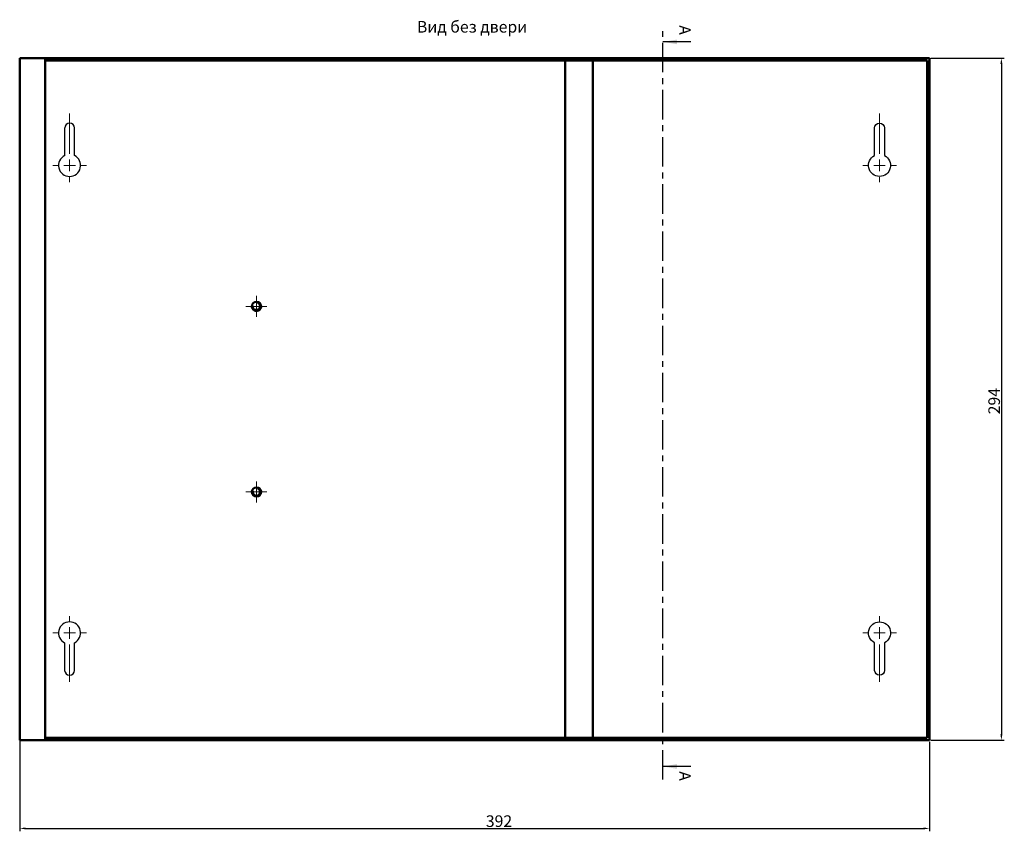
# Model space of a CAD drawing. Units: millimetres. Extents: x 105 to 1086, y -117 to 606.
# Drawn here: x 105 to 529, y -117 to 233 of the extents above; entities that cross this region are included whole.
import ezdxf

# ---------------------------------------------------------------- set-up
doc = ezdxf.new("R2010")
doc.units = ezdxf.units.MM
doc.header["$LTSCALE"] = 2
doc.header["$PDSIZE"] = -1
for name, pattern in [('CENTER', [10.16, 6.35, -1.27, 1.27, -1.27]), ('SLD-Осевая', [19.05, 15.24, -1.27, 1.27, -1.27]), ('SLD-Сплошная', [0])]:
    doc.linetypes.add(name, pattern=pattern)
doc.layers.add('Основная линия', color=7, linetype='Continuous', lineweight=50)
doc.layers.add('Тонкая линия', color=7, linetype='Continuous', lineweight=30)
doc.styles.add('Text 2.5', font='isocpeur.ttf', dxfattribs={"height": 2.5})
doc.styles.add('Text 5.0', font='isocpeur.ttf', dxfattribs={"height": 5})
doc.dimstyles.new('Размер 2.5', dxfattribs={"dimtxt": 2.5, "dimasz": 2.5, "dimexe": 1.25, "dimexo": 0.625, "dimtad": 1, "dimtxsty": 'Text 2.5', "dimcen": 2.5, "dimadec": 0, "dimazin": 0, "dimtfac": 1, "dimtmove": 0, "dimatfit": 3, "dimfxl": 1, "dimarcsym": 0})

# ---------------------------------------------------------------- blocks, each defined once
blk = doc.blocks.new('SW_CENTERMARKSYMBOL_2')
at = {"color": 0, "linetype": 'SLD-Сплошная', "lineweight": 0}
for p, q in [((0, 2.5), (0, 4.5)), ((-2.5, 0), (-4.5, 0)), ((0, 0), (-2.5, 0)), ((0, 0), (0, 2.5)), ((0, 0), (0, -2.5)), ((0, 0), (2.5, 0)), ((2.5, 0), (4.5, 0)), ((0, -2.5), (0, -4.5))]:
    blk.add_line(p, q, dxfattribs=at)
blk = doc.blocks.new('SW_CENTERMARKSYMBOL_3')
at = {"color": 0, "linetype": 'SLD-Сплошная', "lineweight": 0}
for p, q in [((0, 2.5), (0, 4.5)), ((-2.5, 0), (-4.5, 0)), ((0, 0), (-2.5, 0)), ((0, 0), (0, 2.5)), ((0, 0), (0, -2.5)), ((0, 0), (2.5, 0)), ((2.5, 0), (4.5, 0)), ((0, -2.5), (0, -4.5))]:
    blk.add_line(p, q, dxfattribs=at)
blk = doc.blocks.new('*D20')
at = {"color": 0, "linetype": 'SLD-Сплошная', "lineweight": -2, "transparency": 16777216}
for p, q in [((104.88, -75.93), (104.88, -116.56)), ((496.88, -77.93), (496.88, -116.56)), ((107.38, -115.31), (494.38, -115.31))]:
    blk.add_line(p, q, dxfattribs=at)
at = {"color": 0, "linetype": 'SLD-Сплошная', "transparency": 16777216}
for points in [[(107.38, -114.89), (107.38, -115.72), (104.88, -115.31)], [(494.38, -114.89), (494.38, -115.72), (496.88, -115.31)]]:
    blk.add_solid(points, dxfattribs=at)
at = {"layer": 'Defpoints', "color": 0, "linetype": 'SLD-Сплошная', "transparency": 16777216}
for p in [(104.88, -75.31), (496.88, -77.31), (496.88, -115.31)]:
    blk.add_point(p, dxfattribs=at)
at = {"color": 0, "linetype": 'SLD-Сплошная', "lineweight": 0, "transparency": 16777216, "insert": (311.41, -109.68), "char_height": 5, "attachment_point": 2, "style": 'Text 5.0'}
blk.add_mtext('392', dxfattribs=at)
blk = doc.blocks.new('*D21')
at = {"color": 0, "linetype": 'SLD-Сплошная', "lineweight": -2, "transparency": 16777216}
for p, q in [((497.51, 216.69), (529.15, 216.69)), ((527.9, 214.19), (527.9, -74.81)), ((497.51, -77.31), (529.15, -77.31))]:
    blk.add_line(p, q, dxfattribs=at)
at = {"color": 0, "linetype": 'SLD-Сплошная', "transparency": 16777216}
for points in [[(527.48, 214.19), (528.32, 214.19), (527.9, 216.69)], [(527.48, -74.81), (528.32, -74.81), (527.9, -77.31)]]:
    blk.add_solid(points, dxfattribs=at)
at = {"layer": 'Defpoints', "color": 0, "linetype": 'SLD-Сплошная', "transparency": 16777216}
for p in [(496.88, 216.69), (496.88, -77.31), (527.9, -77.31)]:
    blk.add_point(p, dxfattribs=at)
at = {"color": 0, "linetype": 'SLD-Сплошная', "lineweight": 0, "transparency": 16777216, "insert": (522.28, 68.83), "char_height": 5, "attachment_point": 2, "rotation": 90, "style": 'Text 5.0'}
blk.add_mtext('294', dxfattribs=at)
blk = doc.blocks.new('SW_CENTERMARKSYMBOL_5')
at = {"color": 0, "linetype": 'SLD-Сплошная', "lineweight": 0}
for p, q in [((0, 5), (0, 22.32)), ((-5, 0), (-7.25, 0)), ((0, 0), (-2.5, 0)), ((0, 0), (0, 2.5)), ((0, 0), (0, -2.5)), ((0, 0), (2.5, 0)), ((5, 0), (7.25, 0)), ((0, -5), (0, -7.25))]:
    blk.add_line(p, q, dxfattribs=at)
blk = doc.blocks.new('SW_CENTERMARKSYMBOL_8')
at = {"color": 0, "linetype": 'SLD-Сплошная', "lineweight": 0}
for p, q in [((0, 5), (0, 7.25)), ((-5, 0), (-7.25, 0)), ((0, 0), (-2.5, 0)), ((0, 0), (0, 2.5)), ((0, 0), (0, -2.5)), ((0, 0), (2.5, 0)), ((5, 0), (7.25, 0)), ((0, -5), (0, -21.02))]:
    blk.add_line(p, q, dxfattribs=at)
blk = doc.blocks.new('отверстие2')
at = {"layer": 'Тонкая линия', "color": 7}
for p, q in [((710.49, 567.12), (710.49, 555.24)), ((714.74, 555.24), (714.74, 567.12))]:
    blk.add_line(p, q, dxfattribs=at)
for centre, radius, start, end in [((712.62, 567.12), 2.12, 0, 180), ((712.62, 551), 4.75, 116.575, 63.425)]:
    blk.add_arc(centre, radius, start, end, dxfattribs=at)

msp = doc.modelspace()

# ---------------------------------------------------------------- linework, layer by layer
at = {"color": 7, "linetype": 'CENTER', "lineweight": 30}
msp.add_line((382.05, -94.23), (382.05, 230.42), dxfattribs=at)
at = {"color": 7, "linetype": 'Continuous', "lineweight": 30}
for p, q in [((394.05, 223.67), (382.05, 223.67)), ((394.05, -88.61), (382.05, -88.61))]:
    msp.add_line(p, q, dxfattribs=at)
for p, q in [((351.88, 215.69), (339.88, 215.69)), ((115.88, -76.31), (121.88, -76.31))]:
    msp.add_line(p, q)
for points in [[(382.05, 223.67), (388.05, 222.67), (388.05, 224.67)], [(382.05, -88.61), (388.05, -89.61), (388.05, -87.61)]]:
    msp.add_solid(points, dxfattribs=at)
at = {"layer": 'Основная линия', "color": 7}
for p, q in [((104.88, 216.69), (104.88, 214.69)), ((496.88, 216.69), (104.88, 216.69)), ((115.88, -77.31), (115.88, 216.69)), ((496.88, -77.31), (496.88, 216.69)), ((104.88, 214.69), (104.88, -77.31)), ((104.88, -77.31), (496.88, -77.31))]:
    msp.add_line(p, q, dxfattribs=at)
at = {"layer": 'Основная линия'}
for p, q in [((115.88, 216.69), (115.88, 215.69)), ((115.88, 215.69), (495.88, 215.69)), ((339.88, 215.69), (339.88, -76.31)), ((351.88, 215.69), (351.88, -76.31)), ((495.88, 215.69), (495.88, -76.31)), ((495.88, -76.31), (115.88, -76.31))]:
    msp.add_line(p, q, dxfattribs=at)
for points in [[(121.88, 216.69), (130.88, 216.69), (130.88, 215.69), (121.88, 215.69)], [(121.88, -76.31), (130.88, -76.31), (130.88, -77.31), (121.88, -77.31)]]:
    msp.add_lwpolyline(points, close=True, dxfattribs=at)
for centre in [(206.88, 109.69), (206.88, 29.69)]:
    msp.add_circle(centre, 2, dxfattribs=at)
for centre, start, end in [((206.88, 109.69), 169.6581, 68.7312), ((206.88, 29.69), 160.3554, 68.6678)]:
    msp.add_arc(centre, 1.6, start, end, dxfattribs=at)

# ---------------------------------------------------------------- block references
msp.add_blockref('отверстие2', (-586.23, -380.55))
at = {"xscale": -1}
msp.add_blockref('отверстие2', (1188, -380.55), dxfattribs=at)
at = {"rotation": 180}
msp.add_blockref('отверстие2', (839, 519.94), dxfattribs=at)
at = {"xscale": -1, "rotation": 180}
msp.add_blockref('отверстие2', (-237.23, 519.94), dxfattribs=at)
at = {"layer": 'Основная линия', "linetype": 'SLD-Осевая', "rotation": 90}
for name, p in [('SW_CENTERMARKSYMBOL_3', (206.88, 109.69)), ('SW_CENTERMARKSYMBOL_2', (206.88, 29.69))]:
    msp.add_blockref(name, p, dxfattribs=at)
at = {"layer": 'Тонкая линия', "color": 7}
for name, p in [('SW_CENTERMARKSYMBOL_5', (126.38, 170.44)), ('SW_CENTERMARKSYMBOL_8', (126.38, -31.06))]:
    msp.add_blockref(name, p, dxfattribs=at)
at = {"layer": 'Тонкая линия', "color": 7, "xscale": -1}
for name, p in [('SW_CENTERMARKSYMBOL_5', (475.38, 170.44)), ('SW_CENTERMARKSYMBOL_8', (475.38, -31.06))]:
    msp.add_blockref(name, p, dxfattribs=at)

# ---------------------------------------------------------------- texts
at = {"style": 'Text 5.0'}
msp.add_text('Вид без двери', height=5, dxfattribs=at).set_placement((276.05, 227.68))
at = {"color": 7, "linetype": 'Continuous', "insert": (394.05, 230.86), "char_height": 5, "width": 3, "attachment_point": 1, "rotation": 270, "style": 'Text 5.0'}
msp.add_mtext('A', dxfattribs=at)
at = {"color": 7, "linetype": 'Continuous', "insert": (394.05, -90.67), "char_height": 5, "attachment_point": 1, "rotation": 270, "style": 'Text 5.0'}
msp.add_mtext('A', dxfattribs=at)

# ---------------------------------------------------------------- dimensions: what is measured, and where the dimension line sits
at = {"color": 7, "linetype": 'SLD-Сплошная', "lineweight": 0}
dim = msp.add_linear_dim(base=(527.9, -77.31), p1=(496.88, 216.69), p2=(496.88, -77.31), angle=90, dimstyle='Размер 2.5', override={"dimdec": 0, "dimtxsty": 'Text 5.0'}, dxfattribs=at)
dim.commit()
dim.dimension.update_dxf_attribs({"geometry": '*D21', "text_midpoint": (527.9, 68.83), "dimtype": 160})
dim = msp.add_linear_dim(base=(496.88, -115.31), p1=(104.88, -75.31), p2=(496.88, -77.31), dimstyle='Размер 2.5', override={"dimdec": 0, "dimtxsty": 'Text 5.0'}, dxfattribs=at)
dim.commit()
dim.dimension.update_dxf_attribs({"geometry": '*D20', "text_midpoint": (311.41, -115.31), "dimtype": 160})

doc.saveas('drawing.dxf')
